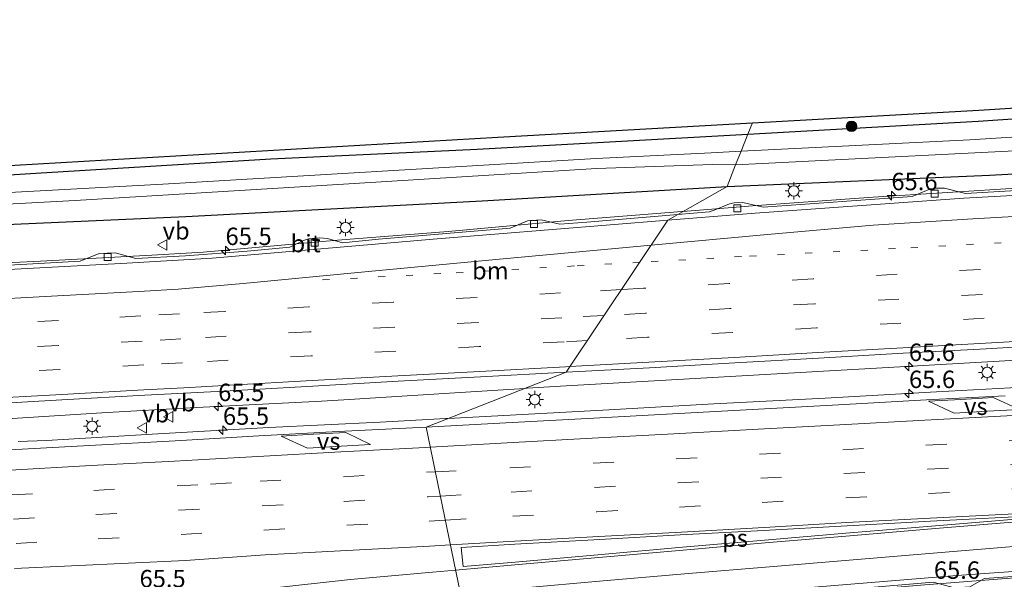
# Model space of a CAD drawing. Units: metres. Extents: x 139990 to 150009, y 452071 to 456253.
# Drawn here: x 140906 to 141047, y 452665 to 452745 of the extents above; entities that cross this region are included whole.
import ezdxf
from ezdxf.enums import TextEntityAlignment as Align

# ---------------------------------------------------------------- set-up
doc = ezdxf.new("R2010")
doc.units = ezdxf.units.M
doc.linetypes.add('VW-1-3_STREEP', pattern=[4, 1, -3])
doc.linetypes.add('VW-3-9_STREEP', pattern=[12, 3, -9])
doc.layers.get('0').update_dxf_attribs({"lineweight": 25})
for name, color, linetype, lineweight in [('B-ME-AM-KILOMETR-S-B1', 7, 'Continuous', 18), ('B-ME-BV-GELEIDECONSTRUCTIE-GELEIDERAIL-L-B1', 213, 'BV-GELEIDERAIL', 18), ('B-ME-GR-BOOM-S-B1', 93, 'Continuous', 18), ('B-ME-IE-GRASLAND-GV-B6', 93, 'Continuous', 18), ('B-ME-IE-HULPGEOMETRIE-L-B1', 53, 'Continuous', 18), ('B-ME-IE-MEUBILAIR_WEGMEUBILAIR-LICHTMAST-S-B1', 8, 'Continuous', 18), ('B-ME-OG-WATER-GV-B6', 153, 'Continuous', 18), ('B-ME-VH-VERH_SOORT-BITUMEN-GV-B6', 8, 'IE-TERREINAFSCHEIDING-NATUURLIJK-HOUTWAL', 18), ('B-ME-VV-KOLK-S-B1', 8, 'Continuous', 18), ('B-ME-VW-MARKERING-13STREEP-045-L-B1', 255, 'VW-1-3_STREEP', 18), ('B-ME-VW-MARKERING-39STREEP-015-L-B1', 255, 'VW-3-9_STREEP', 18), ('B-ME-VW-MARKERING-STREEP-015-L-B1', 7, 'Continuous', 18), ('B-ME-VW-MARKERING-VERDRIJFSTRP-GV-B6', 7, 'Continuous', 18), ('B-ME-VW-MARKERING-VLAKMARK-GV-B6', 7, 'Continuous', 18), ('B-ME-VW-MEUBILAIR_WEGMEUBILAIR-VERKEERSBORD-S-B1', 8, 'Continuous', 18)]:
    doc.layers.add(name, color=color, linetype=linetype, lineweight=lineweight)
doc.layers.add('B-ME-GW-INSTEEKWATERGANG-L-B1', color=10, linetype='Continuous')
doc.layers.add('B-ME-KG-KADASTRAAL-OPNAMEDTMGRENS-L-B1', color=10, linetype='Continuous')
doc.styles.add('NLCS-ISO', font='NLCS-ISO.TTF')
doc.linetypes.add('BV-GELEIDERAIL', pattern='A,10,-3,[108,NLCS.SHX,S=1,R=0,X=0,Y=0],-3', length=16)
doc.linetypes.add('IE-TERREINAFSCHEIDING-NATUURLIJK-HOUTWAL', pattern='A,7,-1.5,[67,NLCS.SHX,S=0.75,R=45,X=0,Y=0],-1.5,7,-1.5,[70,NLCS.SHX,S=0.75,R=0,X=0,Y=0],-1.5', length=20)

# ---------------------------------------------------------------- blocks, each defined once
blk = doc.blocks.new('hecto')
for p, q in [((0, 0.625), (-0.625, 0)), ((0, -0.625), (0, 0.625)), ((-0.625, 0), (0.625, 0)), ((0.625, 0), (0, -0.625))]:
    blk.add_line(p, q)
blk = doc.blocks.new('boom')
h = blk.add_hatch(color=256)
edge = h.paths.add_edge_path()
edge.add_arc((0, 0), 0.75, 0, 360)
blk.add_circle((0, 0), 0.75)
blk = doc.blocks.new('lantaarnpaal')
for p, q in [((-0.75, 0), (-1.25, 0)), ((-0.88, 0.88), (-0.53, 0.53)), ((0, 0.75), (0, 1.25)), ((0.53, 0.53), (0.88, 0.88)), ((0.75, 0), (1.25, 0)), ((-0.53, -0.53), (-0.88, -0.88)), ((0, -0.75), (0, -1.25)), ((0.53, -0.53), (0.88, -0.88))]:
    blk.add_line(p, q)
blk.add_circle((0, 0), 0.75)
blk = doc.blocks.new('kolk')
blk.add_lwpolyline([(-0.5, -0.5), (0.5, -0.5), (0.5, 0.5), (-0.5, 0.5)], close=True)
blk = doc.blocks.new('verkeersbord')
for p, q in [((0, 0.75), (-0.75, -0.625)), ((0.75, -0.625), (0, 0.75)), ((-0.75, -0.625), (0.75, -0.625))]:
    blk.add_line(p, q)

msp = doc.modelspace()

# ---------------------------------------------------------------- linework, layer by layer
at = {"layer": 'B-ME-BV-GELEIDECONSTRUCTIE-GELEIDERAIL-L-B1'}
for p, q in [((141000.9297, 452717.8113, 3.9098), (141000.7388, 452717.7961, 3.9086)), ((140978.5381, 452692.4215, 4.4138), (140978.1972, 452692.4002, 4.4135)), ((140948.187, 452690.524, 4.408), (140946.147, 452690.416, 4.393)), ((140966.8386, 452688.0672, 4.5516), (140967.1903, 452688.0858, 4.5525)), ((140905.394, 452684.764, 4.531), (140909.503, 452684.943, 4.547))]:
    msp.add_line(p, q, dxfattribs=at)
for points in [[(141323.1069, 452727.5462, 5.5948), (141312.0368, 452727.1942, 5.4648), (141296.0705, 452726.4459, 5.2828), (141281.4242, 452725.8203, 5.1918), (141269.3716, 452725.6629, 5.2178), (141256.0729, 452725.6257, 5.1268), (141241.2887, 452725.8155, 5.1658), (141221.4818, 452725.9624, 5.1398), (141200.1591, 452726.2821, 5.0878), (141178.7607, 452726.4061, 5.0618), (141160.0467, 452726.1017, 5.0098), (141144.0403, 452725.7331, 4.9838), (141129.3359, 452725.2894, 4.9058), (141109.3895, 452724.4515, 4.7238), (141089.5241, 452723.4602, 4.3728), (141070.9521, 452722.5008, 4.0348), (141049.5903, 452721.2008, 4.0088), (141028.2542, 452719.8751, 3.9828), (141010.8761, 452718.6021, 3.9698), (141000.9297, 452717.8113, 3.9098)], [(141000.7388, 452717.7961, 3.9086), (140984.3959, 452716.5077, 3.9997), (140967.1656, 452714.957, 3.9867), (140951.2644, 452713.7049, 4.1817), (140932.009, 452711.9482, 4.0127), (140924.632, 452711.554, 4.021), (140908.641, 452710.687, 3.883), (140900.602, 452710.292, 3.854), (140884.715, 452709.42, 3.835), (140868.789, 452708.499, 3.881), (140852.806, 452707.587, 3.906), (140836.841, 452706.738, 3.866), (140834.19, 452706.588, 3.903), (140820.9, 452705.843, 3.849), (140804.921, 452704.949, 3.93), (140796.927, 452704.531, 3.866)], [(141064.019, 452697.297, 4.457), (141048.023, 452696.395, 4.478), (141032.046, 452695.479, 4.431), (141016.072, 452694.576, 4.401), (141000.109, 452693.703, 4.421), (140984.138, 452692.771, 4.418), (140978.5381, 452692.4215, 4.4138)], [(140978.1972, 452692.4002, 4.4135), (140968.149, 452691.773, 4.406), (140952.176, 452690.761, 4.41), (140948.187, 452690.524, 4.408)], [(140967.1903, 452688.0858, 4.5525), (140973.406, 452688.415, 4.568), (140989.416, 452689.266, 4.54), (141005.365, 452690.178, 4.534), (141021.355, 452690.991, 4.54), (141037.327, 452691.894, 4.534), (141053.286, 452692.783, 4.562), (141061.299, 452693.184, 4.551)], [(140946.147, 452690.416, 4.393), (140930.14, 452689.592, 4.461), (140918.19, 452688.929, 4.412), (140902.24, 452687.955, 4.46), (140886.265, 452687.06, 4.506), (140870.286, 452686.193, 4.504), (140854.311, 452685.346, 4.442), (140838.322, 452684.475, 4.442), (140822.346, 452683.585, 4.463), (140806.356, 452682.776, 4.487), (140798.378, 452682.373, 4.495)], [(140909.503, 452684.943, 4.547), (140925.472, 452685.858, 4.574), (140941.44, 452686.78, 4.541), (140957.433, 452687.569, 4.528), (140966.8386, 452688.0672, 4.5516)], [(140973.8003, 452658.7432, 3.9791), (140979.853, 452659.443, 3.986), (140987.809, 452660.177, 3.989), (141003.744, 452661.495, 3.999), (141019.712, 452662.876, 3.992), (141035.665, 452664.176, 4.004), (141051.643, 452665.428, 4.043), (141067.602, 452666.574, 4.039), (141083.579, 452667.618, 4.035), (141099.54, 452668.566, 4.038), (141115.523, 452669.348, 4.037), (141131.508, 452669.981, 4.018), (141147.525, 452670.409, 4.09), (141163.522, 452670.621, 4.054), (141179.527, 452670.746, 4.049), (141195.548, 452670.665, 4.023), (141211.505, 452670.437, 4.034)]]:
    msp.add_polyline3d(points, dxfattribs=at)
at = {"layer": 'B-ME-GW-INSTEEKWATERGANG-L-B1'}
for points in [[(141010.243, 452728.926, 2.281), (141043.322, 452730.779, 2.297), (141068.052, 452732.454, 2.4), (141092.319, 452734.26, 2.593), (141097.918, 452733.91, 2.585), (141113.554, 452734.825, 2.528), (141157.544, 452737.707, 2.593), (141201.749, 452740.033, 2.528), (141249.082, 452742.17, 2.528), (141272.8235, 452743.5588, 2.5441)], [(141007.236, 452721.418, 2.882), (141044.963, 452723.024, 2.986), (141083.685, 452725.145, 2.99), (141128.986, 452728.356, 2.838), (141175.073, 452730.484, 2.862), (141215.385, 452732.442, 2.857), (141256.379, 452734.548, 2.77), (141274.2111, 452735.2818, 2.9195)], [(140722.414, 452714.046, 2.497), (140722.528, 452713.748, 2.583), (140723.237, 452713.374, 2.583), (140737.308, 452714.165, 2.64), (140783.786, 452716.52, 2.58), (140832.758, 452718.792, 2.583), (140870.979, 452721.009, 2.373), (140907.96, 452723.319, 2.32), (140941.724, 452725.356, 2.263), (140971.329, 452726.747, 2.263), (141010.243, 452728.926, 2.281)], [(140615.104, 452698.4, 3.757), (140665.552, 452702.554, 2.921), (140705.64, 452704.795, 2.888), (140746.147, 452706.891, 2.868), (140792.559, 452709.598, 2.85), (140838.911, 452712.049, 2.885), (140884.288, 452715.096, 2.891), (140929.494, 452717.073, 2.91), (140972.075, 452719.342, 2.89), (141007.236, 452721.418, 2.882)]]:
    msp.add_polyline3d(points, dxfattribs=at)
at = {"layer": 'B-ME-IE-GRASLAND-GV-B6'}
for points in [[(141275.8831, 452743.0072, 3.1405), (141273.4911, 452740.5516, 1.178), (141273.0421, 452740.6556, 1.178), (141231.036, 452738.5, 1.178), (141161.267, 452734.757, 1.185), (141093.194, 452731.334, 1.112), (141042.136, 452728.092, 1.113), (141009.258, 452726.467, 1.113), (141010.243, 452728.926, 2.281), (141043.322, 452730.779, 2.297), (141068.052, 452732.454, 2.4), (141092.319, 452734.26, 2.593), (141097.918, 452733.91, 2.585), (141113.554, 452734.825, 2.528), (141157.544, 452737.707, 2.593), (141201.749, 452740.033, 2.528), (141249.082, 452742.17, 2.528), (141272.8235, 452743.5588, 2.5441), (141275.6377, 452743.1392, 3.1405), (141275.8831, 452743.0072, 3.1405)], [(141249.082, 452742.17, 2.528), (141201.749, 452740.033, 2.528), (141157.544, 452737.707, 2.593), (141113.554, 452734.825, 2.528), (141097.918, 452733.91, 2.585), (141092.319, 452734.26, 2.593), (141068.052, 452732.454, 2.4), (141043.322, 452730.779, 2.297), (141010.243, 452728.926, 2.281), (141010.885, 452730.529, 2.574), (141043.417, 452732.369, 2.58), (141109.459, 452736.53, 2.655), (141166.22, 452739.427, 2.589), (141242.809, 452743.365, 2.589)], [(141044.963, 452723.024, 2.986), (141007.236, 452721.418, 2.882), (141008.47, 452724.5, 1.018), (141049.522, 452726.574, 1.023), (141095.446, 452729.165, 1.032), (141205.574, 452735.034, 1.022), (141252.037, 452737.41, 1.026)], [(141256.379, 452734.548, 2.77), (141215.385, 452732.442, 2.857), (141175.073, 452730.484, 2.862), (141128.986, 452728.356, 2.838), (141083.685, 452725.145, 2.99), (141044.963, 452723.024, 2.986)], [(140783.786, 452716.52, 2.58), (140737.308, 452714.165, 2.64), (140723.237, 452713.374, 2.583), (140722.528, 452713.748, 2.583), (140722.414, 452714.046, 2.497), (140752.349, 452715.923, 2.81), (140820.294, 452719.89, 2.833), (140898.254, 452724.098, 2.793), (140974.31, 452728.461, 2.567), (141010.885, 452730.529, 2.574), (141010.243, 452728.926, 2.281), (140971.329, 452726.747, 2.263), (140941.724, 452725.356, 2.263), (140907.96, 452723.319, 2.32), (140870.979, 452721.009, 2.373), (140832.758, 452718.792, 2.583), (140783.786, 452716.52, 2.58)], [(140971.329, 452726.747, 2.263), (141010.243, 452728.926, 2.281), (141009.258, 452726.467, 1.113), (141004.939, 452726.254, 1.113), (140988.419, 452725.437, 1.113), (140926.204, 452721.737, 1.113), (140853.865, 452717.816, 1.113), (140801.764, 452715.01, 1.113), (140725.57, 452710.068, 1.113), (140722.568, 452710.578, 1.113), (140720.865, 452711.156, 1.113), (140720.267, 452712.484, 1.113), (140720.342, 452713.916, 1.113), (140722.414, 452714.046, 2.497), (140722.528, 452713.748, 2.583), (140723.237, 452713.374, 2.583), (140737.308, 452714.165, 2.64), (140783.786, 452716.52, 2.58), (140832.758, 452718.792, 2.583), (140870.979, 452721.009, 2.373), (140907.96, 452723.319, 2.32), (140941.724, 452725.356, 2.263), (140971.329, 452726.747, 2.263)], [(141038.4796, 452721.1669, 3.2572), (141037.2086, 452721.1448, 3.2305), (141036.4724, 452721.0471, 3.2485), (141033.8434, 452719.9661, 3.2544), (141012.4494, 452718.4306, 3.244), (141009.5253, 452719.0797, 3.2277), (141008.2549, 452719.0571, 3.2458), (141007.6115, 452718.9236, 3.2119), (141005.3683, 452717.9828, 3.2289), (141004.6651, 452717.773, 3.2345), (141000.1887, 452717.3875, 3.2359), (141007.236, 452721.418, 2.882), (141044.963, 452723.024, 2.986), (141083.685, 452725.145, 2.99), (141128.986, 452728.356, 2.838), (141164.6847, 452727.9276, 4.1168), (141187.045, 452728.1341, 4.1918), (141213.9675, 452728.0307, 4.1418), (141241.7825, 452727.9278, 4.3168)], [(140871.704, 452717.153, 1.203), (140913.586, 452719.365, 1.243), (140949.01, 452721.532, 1.016), (140988.509, 452723.978, 0.996), (141005.174, 452724.568, 1.024), (141008.47, 452724.5, 1.018)], [(141008.47, 452724.5, 1.018), (141007.236, 452721.418, 2.882), (140972.075, 452719.342, 2.89), (140929.494, 452717.073, 2.91), (140884.288, 452715.096, 2.891)], [(140884.288, 452715.096, 2.891), (140929.494, 452717.073, 2.91), (140972.075, 452719.342, 2.89), (141007.236, 452721.418, 2.882)], [(141007.236, 452721.418, 2.882), (141000.1887, 452717.3875, 3.2359), (140987.1116, 452716.2612, 3.2401), (140983.2021, 452716.0109, 3.2599), (140980.528, 452716.5953, 3.2206), (140978.5868, 452716.4488, 3.2271), (140976.0704, 452715.4365, 3.2497), (140957.1656, 452713.841, 3.2562), (140952.015, 452713.329, 3.2788), (140949.8354, 452713.9227, 3.301), (140948.6862, 452714.0374, 3.2932), (140947.1312, 452713.8906, 3.2615), (140946.4205, 452713.6282, 3.2745), (140944.4286, 452712.6925, 3.3092), (140938.3008, 452712.1135, 3.3116), (140929.4623, 452711.4276, 3.2654), (140922.3061, 452711.0478, 3.2485), (140919.325, 452711.8542, 3.288), (140917.0713, 452711.7582, 3.2419), (140914.3239, 452710.6628, 3.2271), (140901.4788, 452709.9465, 3.1981)], [(141063.4446, 452721.667, 3.2288), (141041.5093, 452720.384, 3.2259), (141038.4796, 452721.1669, 3.2572)], [(141047.215, 452691.352, 3.808), (141035.89, 452690.755, 3.805), (141023.236, 452690.054, 3.775), (141011.764, 452689.406, 3.843), (140999.409, 452688.741, 3.805), (140988.117, 452688.122, 3.811), (140975.476, 452687.445, 3.798), (140964.017, 452686.842, 3.803), (140984.118, 452694.721, 3.71), (140996.094, 452695.365, 3.668), (141008.337, 452696.087, 3.656), (141020.368, 452696.758, 3.661), (141032.557, 452697.457, 3.662), (141044.447, 452698.103, 3.695), (141056.377, 452698.787, 3.665)], [(140899.325, 452690.056, 3.671), (140911.705, 452690.743, 3.662), (140923.597, 452691.436, 3.659), (140929.2354, 452691.7304, 3.6549), (140935.853, 452692.076, 3.65), (140947.718, 452692.729, 3.641), (140960.01, 452693.43, 3.699), (140971.818, 452694.044, 3.687), (140984.118, 452694.721, 3.71), (140964.017, 452686.842, 3.803)], [(140964.017, 452686.842, 3.803), (140951.367, 452686.197, 3.794), (140939.964, 452685.581, 3.84), (140932.835, 452685.161, 3.767), (140927.956, 452684.89, 3.801), (140915.642, 452684.181, 3.805), (140904.208, 452683.577, 3.772)], [(141060.878, 452664.337, 3.145), (141044.59, 452663.209, 3.192), (141037.393, 452662.302, 3.125), (141020.024, 452660.98, 3.105), (141007.752, 452660.178, 3.147), (140996.418, 452659.179, 3.206), (140979.788, 452658.547, 3.157), (140969.78, 452658.875, 3.264), (140979.381, 452659.686, 3.3), (140987.781, 452660.457, 3.334), (140990.695, 452659.737, 3.269), (140992.842, 452659.805, 3.27), (140996.119, 452661.151, 3.324), (141007.233, 452662.063, 3.306), (141012.104, 452662.466, 3.3), (141015.038, 452661.737, 3.264), (141017.168, 452661.894, 3.26), (141019.915, 452663.148, 3.275), (141036.852, 452664.575, 3.325), (141039.892, 452663.741, 3.253), (141042.102, 452663.907, 3.26), (141044.221, 452665.116, 3.282), (141062.313, 452666.401, 3.312)]]:
    msp.add_polyline3d(points, dxfattribs=at)
at = {"layer": 'B-ME-IE-HULPGEOMETRIE-L-B1'}
msp.add_polyline3d([(140970.36, 452629.344, 2.01), (140971.454, 452632.077, 2.196), (140971.737, 452632.783, 2.165), (140972.28, 452634.139, 1.385), (140973.917, 452638.225, 1.397), (140974.419, 452639.479, 2.294), (140976.431, 452644.503, 2.43), (140978.071, 452648.598, 2.523), (140980.703, 452654.909, 2.236), (140979.788, 452658.547, 3.157), (140969.78, 452658.875, 3.264), (140969.6215, 452659.6441, 3.2748), (140964.017, 452686.842, 3.803), (140984.118, 452694.721, 3.71), (140998.7456, 452716.5622, 3.1836), (141000.1887, 452717.3875, 3.2359), (141007.236, 452721.418, 2.882), (141008.47, 452724.5, 1.018), (141009.258, 452726.467, 1.113), (141010.243, 452728.926, 2.281), (141010.885, 452730.529, 2.574)], dxfattribs=at)
at = {"layer": 'B-ME-KG-KADASTRAAL-OPNAMEDTMGRENS-L-B1'}
for points in [[(141010.885, 452730.529, 2.574), (141043.417, 452732.369, 2.58), (141109.459, 452736.53, 2.655), (141166.22, 452739.427, 2.589), (141242.809, 452743.365, 2.589), (141277.6337, 452745.3529, 3.5081)], [(140615.104, 452708.226, 2.579), (140707.387, 452713.104, 2.679), (140713.964, 452713.206, 2.524), (140716.18, 452713.226, 1.1), (140720.342, 452713.916, 1.113), (140722.414, 452714.046, 2.497), (140752.349, 452715.923, 2.81), (140820.294, 452719.89, 2.833), (140898.254, 452724.098, 2.793), (140974.31, 452728.461, 2.567), (141010.885, 452730.529, 2.574)]]:
    msp.add_polyline3d(points, dxfattribs=at)
at = {"layer": 'B-ME-OG-WATER-GV-B6'}
for points in [[(141049.522, 452726.574, 1.023), (141008.47, 452724.5, 1.018), (141009.258, 452726.467, 1.113), (141042.136, 452728.092, 1.113), (141093.194, 452731.334, 1.112), (141161.267, 452734.757, 1.185), (141231.036, 452738.5, 1.178), (141273.0421, 452740.6556, 1.178), (141273.4911, 452740.5516, 1.178), (141273.7882, 452740.4828, 1.178), (141273.9816, 452740.1607, 1.178), (141273.9887, 452739.6549, 1.178), (141273.9315, 452739.0591, 1.178), (141273.5214, 452738.6146, 1.0381), (141252.037, 452737.41, 1.026), (141205.574, 452735.034, 1.022), (141095.446, 452729.165, 1.032), (141049.522, 452726.574, 1.023)], [(140716.527, 452707.654, 1.181), (140719.192, 452708.387, 1.163), (140720.899, 452709.389, 1.166), (140721.251, 452710.322, 1.166), (140720.865, 452711.156, 1.113), (140722.568, 452710.578, 1.113), (140725.57, 452710.068, 1.113), (140801.764, 452715.01, 1.113), (140853.865, 452717.816, 1.113), (140926.204, 452721.737, 1.113), (140988.419, 452725.437, 1.113), (141004.939, 452726.254, 1.113), (141009.258, 452726.467, 1.113), (141008.47, 452724.5, 1.018), (141005.174, 452724.568, 1.024), (140988.509, 452723.978, 0.996), (140949.01, 452721.532, 1.016), (140913.586, 452719.365, 1.243), (140871.704, 452717.153, 1.203), (140831.256, 452714.47, 1.3), (140788.792, 452711.947, 1.337), (140751.701, 452710.383, 1.419), (140724.311, 452708.123, 1.378), (140716.527, 452707.654, 1.181)]]:
    msp.add_polyline3d(points, dxfattribs=at)
at = {"layer": 'B-ME-VH-VERH_SOORT-BITUMEN-GV-B6'}
for points in [[(141056.125, 452720.5579, 3.1676), (141041.2471, 452719.7039, 3.1746), (141011.284, 452717.5814, 3.1759), (140998.7456, 452716.5622, 3.1836), (141000.1887, 452717.3875, 3.2359), (141004.6651, 452717.773, 3.2345), (141005.3683, 452717.9828, 3.2289), (141007.6115, 452718.9236, 3.2119), (141008.2549, 452719.0571, 3.2458), (141009.5253, 452719.0797, 3.2277), (141012.4494, 452718.4306, 3.244), (141033.8434, 452719.9661, 3.2544), (141036.4724, 452721.0471, 3.2485), (141037.2086, 452721.1448, 3.2305), (141038.4796, 452721.1669, 3.2572), (141041.5093, 452720.384, 3.2259), (141063.4446, 452721.667, 3.2288)], [(141056.377, 452698.787, 3.665), (141044.447, 452698.103, 3.695), (141032.557, 452697.457, 3.662), (141020.368, 452696.758, 3.661), (141008.337, 452696.087, 3.656), (140996.094, 452695.365, 3.668), (140984.118, 452694.721, 3.71), (140998.7456, 452716.5622, 3.1836), (141011.284, 452717.5814, 3.1759), (141041.2471, 452719.7039, 3.1746), (141056.125, 452720.5579, 3.1676)], [(140900.4473, 452709.2747, 3.2002), (140921.0338, 452710.3667, 3.2025), (140933.2574, 452711.1013, 3.2223), (140965.59, 452713.867, 3.204), (140998.7456, 452716.5622, 3.1836), (140984.118, 452694.721, 3.71), (140971.818, 452694.044, 3.687), (140960.01, 452693.43, 3.699), (140947.718, 452692.729, 3.641), (140935.853, 452692.076, 3.65), (140929.2354, 452691.7304, 3.6549), (140923.597, 452691.436, 3.659), (140911.705, 452690.743, 3.662), (140899.325, 452690.056, 3.671)], [(140901.4788, 452709.9465, 3.1981), (140914.3239, 452710.6628, 3.2271), (140917.0713, 452711.7582, 3.2419), (140919.325, 452711.8542, 3.288), (140922.3061, 452711.0478, 3.2485), (140929.4623, 452711.4276, 3.2654), (140938.3008, 452712.1135, 3.3116), (140944.4286, 452712.6925, 3.3092), (140946.4205, 452713.6282, 3.2745), (140947.1312, 452713.8906, 3.2615), (140948.6862, 452714.0374, 3.2932), (140949.8354, 452713.9227, 3.301), (140952.015, 452713.329, 3.2788), (140957.1656, 452713.841, 3.2562), (140976.0704, 452715.4365, 3.2497), (140978.5868, 452716.4488, 3.2271), (140980.528, 452716.5953, 3.2206), (140983.2021, 452716.0109, 3.2599), (140987.1116, 452716.2612, 3.2401), (141000.1887, 452717.3875, 3.2359), (140998.7456, 452716.5622, 3.1836), (140965.59, 452713.867, 3.204), (140933.2574, 452711.1013, 3.2223), (140921.0338, 452710.3667, 3.2025), (140900.4473, 452709.2747, 3.2002)], [(141077.2445, 452668.188, 3.3491), (141040.2476, 452665.5284, 3.3166), (140992.2369, 452661.605, 3.307), (140969.6215, 452659.6441, 3.2748), (140964.017, 452686.842, 3.803), (140975.476, 452687.445, 3.798), (140988.117, 452688.122, 3.811), (140999.409, 452688.741, 3.805), (141011.764, 452689.406, 3.843), (141023.236, 452690.054, 3.775), (141035.89, 452690.755, 3.805), (141047.215, 452691.352, 3.808)], [(140904.208, 452683.577, 3.772), (140915.642, 452684.181, 3.805), (140927.956, 452684.89, 3.801), (140932.835, 452685.161, 3.767), (140939.964, 452685.581, 3.84), (140951.367, 452686.197, 3.794), (140964.017, 452686.842, 3.803), (140969.6215, 452659.6441, 3.2748), (140950.061, 452657.948, 3.247), (140938.7078, 452656.7118, 3.22), (140933.1226, 452655.8127, 3.1703), (140926.6242, 452654.5448, 3.1279), (140919.946, 452652.88, 3.061), (140915.1562, 452651.462, 2.9936), (140912.216, 452650.386, 2.9447), (140908.5969, 452648.8212, 2.8787), (140901.1045, 452645.124, 2.7752)], [(141062.313, 452666.401, 3.312), (141044.221, 452665.116, 3.282), (141042.102, 452663.907, 3.26), (141039.892, 452663.741, 3.253), (141036.852, 452664.575, 3.325), (141019.915, 452663.148, 3.275), (141017.168, 452661.894, 3.26), (141015.038, 452661.737, 3.264), (141012.104, 452662.466, 3.3), (141007.233, 452662.063, 3.306), (140996.119, 452661.151, 3.324), (140992.842, 452659.805, 3.27), (140990.695, 452659.737, 3.269), (140987.781, 452660.457, 3.334), (140979.381, 452659.686, 3.3), (140969.78, 452658.875, 3.264), (140969.6215, 452659.6441, 3.2748), (140992.2369, 452661.605, 3.307), (141040.2476, 452665.5284, 3.3166), (141077.2445, 452668.188, 3.3491)]]:
    msp.add_polyline3d(points, dxfattribs=at)
at = {"layer": 'B-ME-VW-MARKERING-13STREEP-045-L-B1'}
for points in [[(141225.0283, 452718.2398, 4.2125), (141208.4978, 452718.5463, 4.3125), (141185.4122, 452718.6958, 4.2875), (141166.1387, 452718.587, 4.1375), (141139.1507, 452718.0222, 3.9625), (141116.0164, 452717.0805, 3.6625), (141092.9372, 452715.9127, 3.475), (141069.8241, 452714.6679, 3.4375), (141050.6355, 452713.5539, 3.35), (141031.4563, 452712.4753, 3.4375), (141009.3193, 452711.3304, 3.4625), (140994.6947, 452710.5136, 3.4168)], [(140994.6947, 452710.5136, 3.4168), (140985.3185, 452709.99, 3.3875), (140966.1194, 452708.885, 3.375), (140946.8333, 452707.8642, 3.325)]]:
    msp.add_polyline3d(points, dxfattribs=at)
at = {"layer": 'B-ME-VW-MARKERING-39STREEP-015-L-B1'}
for points in [[(141237.596, 452714.048, 4.004), (141225.662, 452714.449, 4), (141213.541, 452714.759, 3.975), (141201.424, 452714.914, 3.973), (141189.372, 452715.012, 4.001), (141177.076, 452714.972, 3.991), (141165.105, 452714.856, 3.986), (141152.724, 452714.662, 3.895), (141140.671, 452714.358, 3.819), (141128.398, 452713.957, 3.759), (141116.16, 452713.411, 3.659), (141104.161, 452712.814, 3.585), (141091.866, 452712.199, 3.492), (141079.962, 452711.549, 3.442), (141067.942, 452710.831, 3.439), (141055.64, 452710.127, 3.428), (141043.641, 452709.485, 3.413), (141031.702, 452708.796, 3.412), (141019.609, 452708.126, 3.396), (141007.54, 452707.445, 3.441), (140995.218, 452706.781, 3.404), (140992.0755, 452706.6028, 3.4111)], [(141237.484, 452710.484, 3.933), (141225.464, 452710.863, 3.913), (141213.478, 452711.176, 3.897), (141201.439, 452711.361, 3.883), (141189.215, 452711.437, 3.902), (141177.004, 452711.399, 3.88), (141165.026, 452711.296, 3.887), (141152.678, 452711.106, 3.86), (141140.584, 452710.77, 3.797), (141128.444, 452710.345, 3.73), (141116.439, 452709.858, 3.677), (141104.22, 452709.246, 3.632), (141092.234, 452708.642, 3.589), (141080.173, 452707.976, 3.543), (141068.092, 452707.265, 3.522), (141055.888, 452706.574, 3.505), (141043.916, 452705.887, 3.508), (141031.934, 452705.232, 3.501), (141019.792, 452704.557, 3.5), (141007.657, 452703.855, 3.517), (140995.513, 452703.2, 3.504), (140989.5788, 452702.8748, 3.5055)], [(141237.554, 452707.048, 3.848), (141225.654, 452707.451, 3.846), (141213.459, 452707.753, 3.82), (141201.47, 452707.923, 3.808), (141189.351, 452708.013, 3.848), (141177.26, 452708.009, 3.822), (141165.174, 452707.882, 3.81), (141153.069, 452707.693, 3.782), (141140.883, 452707.364, 3.773), (141128.651, 452706.943, 3.731), (141116.739, 452706.424, 3.683), (141104.721, 452705.843, 3.665), (141092.543, 452705.207, 3.653), (141080.556, 452704.529, 3.636), (141068.331, 452703.822, 3.643), (141056.117, 452703.148, 3.612), (141044.201, 452702.475, 3.627), (141032.21, 452701.775, 3.614), (141020.069, 452701.092, 3.609), (141008.058, 452700.44, 3.622), (141008.031, 452700.432, 3.623), (140995.798, 452699.759, 3.635), (140987.1695, 452699.2773, 3.6242)], [(140992.0755, 452706.6028, 3.4111), (140983.334, 452706.107, 3.431), (140971.346, 452705.48, 3.425), (140959.26, 452704.794, 3.402), (140947.167, 452704.11, 3.425), (140935.102, 452703.459, 3.406), (140928.608, 452703.107, 3.397), (140923.03, 452702.805, 3.39), (140911.228, 452702.159, 3.397), (140898.951, 452701.502, 3.414)], [(140989.5788, 452702.8748, 3.5055), (140983.525, 452702.543, 3.507), (140971.489, 452701.876, 3.507), (140959.471, 452701.206, 3.512), (140947.254, 452700.532, 3.517), (140935.308, 452699.883, 3.51), (140928.803, 452699.519, 3.497), (140923.222, 452699.206, 3.486), (140911.194, 452698.566, 3.484), (140899.069, 452697.945, 3.498)], [(140987.1695, 452699.2773, 3.6242), (140983.832, 452699.091, 3.62), (140971.657, 452698.41, 3.59), (140959.66, 452697.748, 3.605), (140947.513, 452697.085, 3.616), (140935.584, 452696.44, 3.631), (140928.995, 452696.079, 3.613), (140923.442, 452695.774, 3.597), (140911.401, 452695.117, 3.597), (140899.251, 452694.451, 3.508)], [(140965.3391, 452680.4261, 3.7587), (140976.02, 452680.982, 3.773), (140987.99, 452681.644, 3.748), (140999.941, 452682.277, 3.757), (141011.917, 452682.946, 3.773), (141023.864, 452683.59, 3.787), (141035.813, 452684.263, 3.761), (141047.791, 452684.881, 3.772), (141059.734, 452685.526, 3.776), (141071.699, 452686.126, 3.744), (141083.647, 452686.718, 3.77), (141095.613, 452687.256, 3.734), (141107.567, 452687.761, 3.754), (141119.557, 452688.22, 3.732), (141131.516, 452688.631, 3.758), (141143.489, 452688.985, 3.744), (141155.459, 452689.242, 3.747), (141167.432, 452689.43, 3.744), (141179.424, 452689.533, 3.759), (141191.42, 452689.517, 3.743), (141203.369, 452689.431, 3.729), (141215.359, 452689.226, 3.732), (141227.334, 452688.934, 3.751), (141239.318, 452688.484, 3.748)], [(140966.0588, 452676.9334, 3.6876), (140976.227, 452677.518, 3.691), (140988.21, 452678.173, 3.685), (141000.199, 452678.835, 3.682), (141012.091, 452679.492, 3.691), (141024.03, 452680.166, 3.681), (141036.068, 452680.801, 3.694), (141047.972, 452681.437, 3.674), (141059.928, 452682.056, 3.667), (141071.779, 452682.666, 3.67), (141083.719, 452683.256, 3.669), (141095.578, 452683.779, 3.679), (141107.628, 452684.239, 3.661), (141119.677, 452684.696, 3.642), (141131.534, 452685.139, 3.672), (141143.543, 452685.479, 3.662), (141155.382, 452685.736, 3.66), (141167.462, 452685.928, 3.65), (141179.415, 452686.003, 3.637), (141191.439, 452685.998, 3.66), (141203.361, 452685.886, 3.652), (141215.3, 452685.663, 3.665), (141227.254, 452685.394, 3.663), (141239.142, 452684.986, 3.65)], [(140966.772, 452673.4723, 3.5889), (140976.463, 452674.068, 3.622), (140988.547, 452674.676, 3.6), (141000.426, 452675.356, 3.617), (141012.304, 452676.015, 3.627), (141024.31, 452676.696, 3.589), (141036.186, 452677.292, 3.584), (141048.322, 452677.995, 3.599), (141060.11, 452678.569, 3.596), (141072.094, 452679.213, 3.582), (141083.862, 452679.719, 3.573), (141095.655, 452680.277, 3.598), (141107.839, 452680.748, 3.577), (141119.886, 452681.229, 3.565), (141131.784, 452681.652, 3.57), (141143.639, 452681.933, 3.57), (141155.51, 452682.217, 3.566), (141167.548, 452682.382, 3.571), (141179.522, 452682.489, 3.547), (141191.364, 452682.443, 3.553), (141203.458, 452682.348, 3.56), (141215.21, 452682.149, 3.583), (141227.101, 452681.855, 3.566), (141239.123, 452681.468, 3.57)], [(140904.472, 452677.096, 3.727), (140916.272, 452677.74, 3.71), (140928.232, 452678.411, 3.726), (140933.057, 452678.644, 3.71), (140940.164, 452679.074, 3.784), (140952.129, 452679.719, 3.755), (140964.07, 452680.36, 3.757), (140965.3391, 452680.4261, 3.7587)], [(140904.765, 452673.631, 3.655), (140916.583, 452674.302, 3.639), (140928.463, 452674.897, 3.667), (140940.469, 452675.532, 3.668), (140952.194, 452676.165, 3.682), (140964.295, 452676.832, 3.687), (140966.0588, 452676.9334, 3.6876)], [(140905.115, 452670.143, 3.565), (140916.928, 452670.802, 3.558), (140928.816, 452671.444, 3.572), (140940.714, 452672.033, 3.577), (140952.635, 452672.752, 3.607), (140964.473, 452673.331, 3.581), (140966.772, 452673.4723, 3.5889)]]:
    msp.add_polyline3d(points, dxfattribs=at)
at = {"layer": 'B-ME-VW-MARKERING-STREEP-015-L-B1'}
for points in [[(141403.7397, 452731.4268, 5.4375), (141381.524, 452728.6768, 5.075), (141362.5683, 452726.6345, 4.8875), (141348.2978, 452725.2979, 4.7875), (141333.6118, 452724.184, 4.6625), (141314.5908, 452723.0566, 4.625), (141295.0001, 452722.2228, 4.4875), (141276.5295, 452721.7549, 4.4), (141260.2692, 452721.6416, 4.3625), (141246.9459, 452721.6713, 4.3875), (141223.4062, 452721.9063, 4.325), (141187.5843, 452722.3836, 4.2375), (141157.9149, 452722.0565, 4.1625), (141133.4231, 452721.5079, 3.9625), (141107.8095, 452720.3366, 3.5375), (141083.3204, 452719.0275, 3.3), (141062.0016, 452717.8501, 3.325), (141042.5533, 452716.7358, 3.35), (141028.2335, 452715.866, 3.3375), (141013.0713, 452714.5147, 3.35), (140996.3399, 452712.9701, 3.35)], [(140996.3399, 452712.9701, 3.35), (140991.719, 452712.5435, 3.35), (140974.5444, 452710.975, 3.2625), (140955.1893, 452709.1554, 3.4875), (140937.7516, 452707.4792, 3.425), (140928.412, 452706.636, 3.3), (140922.74, 452706.32, 3.306), (140911.084, 452705.676, 3.275), (140898.706, 452705.012, 3.285)], [(141237.46, 452703.471, 3.771), (141225.463, 452703.884, 3.756), (141213.413, 452704.178, 3.725), (141201.427, 452704.34, 3.746), (141189.374, 452704.451, 3.754), (141177.445, 452704.427, 3.744), (141165.184, 452704.332, 3.727), (141153.1, 452704.117, 3.725), (141140.926, 452703.781, 3.73), (141128.785, 452703.371, 3.714), (141116.812, 452702.844, 3.721), (141104.792, 452702.258, 3.755), (141092.676, 452701.621, 3.737), (141080.732, 452700.951, 3.71), (141068.364, 452700.23, 3.728), (141056.34, 452699.574, 3.736), (141044.374, 452698.896, 3.753), (141032.493, 452698.209, 3.742), (141020.276, 452697.541, 3.717), (141008.273, 452696.854, 3.746), (140996.019, 452696.177, 3.721), (140984.6726, 452695.5491, 3.7191)], [(140984.6726, 452695.5491, 3.7191), (140984.056, 452695.515, 3.719), (140971.747, 452694.851, 3.723), (140959.948, 452694.208, 3.714), (140947.647, 452693.535, 3.707), (140935.802, 452692.857, 3.728), (140929.192, 452692.49, 3.701), (140923.488, 452692.173, 3.678), (140911.68, 452691.539, 3.679), (140899.341, 452690.865, 3.698)], [(141239.207, 452692.117, 3.814), (141227.469, 452692.529, 3.804), (141215.366, 452692.816, 3.809), (141203.319, 452693.044, 3.797), (141191.433, 452693.142, 3.811), (141179.453, 452693.141, 3.814), (141167.111, 452693.015, 3.816), (141155.375, 452692.865, 3.825), (141143.318, 452692.568, 3.819), (141131.386, 452692.257, 3.845), (141119.297, 452691.828, 3.83), (141107.397, 452691.4, 3.829), (141095.244, 452690.842, 3.839), (141083.513, 452690.315, 3.833), (141071.419, 452689.73, 3.826), (141059.719, 452689.102, 3.847), (141047.448, 452688.459, 3.833), (141035.666, 452687.843, 3.824), (141023.434, 452687.163, 3.838), (141011.719, 452686.53, 3.846), (140999.578, 452685.873, 3.825), (140987.851, 452685.241, 3.801), (140975.641, 452684.583, 3.827), (140964.6113, 452683.9582, 3.8242)], [(140964.6113, 452683.9582, 3.8242), (140963.92, 452683.919, 3.824), (140951.758, 452683.272, 3.838), (140939.84, 452682.624, 3.865), (140932.903, 452682.258, 3.784), (140927.883, 452681.952, 3.797), (140915.882, 452681.313, 3.815), (140904.268, 452680.679, 3.797)], [(140967.5012, 452669.9338, 3.4748), (140976.736, 452670.454, 3.474), (140988.817, 452671.116, 3.48), (141000.706, 452671.755, 3.495), (141012.558, 452672.407, 3.496), (141024.455, 452673.141, 3.484), (141036.423, 452673.769, 3.492), (141048.581, 452674.4, 3.486), (141060.295, 452674.984, 3.493), (141072.332, 452675.608, 3.484), (141075.908, 452675.796, 3.485)], [(140968.2493, 452666.3032, 3.4006), (140976.743, 452667.062, 3.397), (140989.353, 452668.187, 3.429), (141000.923, 452669.184, 3.444), (141012.729, 452670.207, 3.449), (141024.871, 452671.242, 3.446), (141036.604, 452672.249, 3.452), (141048.772, 452673.242, 3.474), (141060.293, 452674.196, 3.477), (141072.329, 452675.155, 3.494), (141075.929, 452675.493, 3.475)], [(140968.9285, 452663.0074, 3.3321), (140977.621, 452663.725, 3.352), (140989.466, 452664.761, 3.374), (141001.702, 452665.809, 3.361), (141013.35, 452666.788, 3.367), (141025.343, 452667.797, 3.385), (141036.869, 452668.761, 3.369), (141048.978, 452669.764, 3.411), (141060.607, 452670.717, 3.412), (141072.675, 452671.626, 3.417), (141083.754, 452672.287, 3.409), (141095.94, 452672.97, 3.383), (141108.417, 452673.521, 3.406), (141120.308, 452673.969, 3.409), (141131.712, 452674.341, 3.388), (141143.94, 452674.701, 3.391), (141155.673, 452674.939, 3.385), (141167.827, 452675.143, 3.382), (141179.694, 452675.271, 3.375), (141191.52, 452675.277, 3.385), (141203.031, 452675.167, 3.367), (141215.215, 452674.934, 3.379), (141227.038, 452674.636, 3.374), (141239.049, 452674.237, 3.38)], [(140904.878, 452666.532, 3.455), (140929.426, 452667.71, 3.575), (140940.89, 452668.479, 3.504), (140952.628, 452669.101, 3.475), (140964.523, 452669.766, 3.475), (140967.5012, 452669.9338, 3.4748)], [(140928.498, 452661.616, 3.27), (140934.366, 452662.744, 3.335), (140934.997, 452662.827, 3.3), (140941.361, 452663.665, 3.38), (140953.158, 452664.965, 3.382), (140964.945, 452666.008, 3.402), (140968.2493, 452666.3032, 3.4006)]]:
    msp.add_polyline3d(points, dxfattribs=at)
at = {"layer": 'B-ME-VW-MARKERING-VERDRIJFSTRP-GV-B6'}
for points in [[(141044.64, 452689.114, 3.848), (141039.8698, 452688.8563, 3.8469), (141036.1739, 452690.5622, 3.8814), (141040.823, 452690.823, 3.895), (141045.4662, 452691.0793, 3.8791), (141049.2673, 452689.3512, 3.848), (141044.64, 452689.114, 3.848)], [(140951.815, 452684.099, 3.856), (140946.9789, 452683.8181, 3.8752), (140943.1738, 452685.5627, 3.9314), (140947.825, 452685.819, 3.911), (140952.4971, 452686.0898, 3.8963), (140956.0262, 452684.3255, 3.8721), (140951.815, 452684.099, 3.856)]]:
    msp.add_polyline3d(points, dxfattribs=at)
at = {"layer": 'B-ME-VW-MARKERING-VLAKMARK-GV-B6'}
msp.add_polyline3d([(140976.822, 452667.465, 3.411), (140969.353, 452666.829, 3.391), (140969.069, 452669.558, 3.444), (140976.761, 452670.022, 3.462), (140988.959, 452670.718, 3.485), (141000.516, 452671.35, 3.486), (141012.463, 452672.012, 3.47), (141024.503, 452672.648, 3.477), (141036.468, 452673.331, 3.485), (141053.171, 452674.221, 3.468), (141053.175, 452674.076, 3.477), (141048.675, 452673.629, 3.484), (141036.592, 452672.613, 3.451), (141024.864, 452671.681, 3.466), (141012.603, 452670.61, 3.451), (141000.832, 452669.583, 3.428), (140989.222, 452668.548, 3.436), (140976.822, 452667.465, 3.411)], dxfattribs=at)

# ---------------------------------------------------------------- block references
at = {"layer": 'B-ME-AM-KILOMETR-S-B1', "rotation": 90}
for p in [(141030.8513, 452720.0831, 3.9097), (140935.2003, 452712.2082, 4.0117), (141033.354, 452695.554, 4.435), (141033.379, 452691.671, 4.535), (140934.141, 452689.798, 4.444), (140934.826, 452686.398, 4.555)]:
    msp.add_blockref('hecto', p, dxfattribs=at)
at = {"layer": 'B-ME-GR-BOOM-S-B1', "rotation": 90}
msp.add_blockref('boom', (141025.1274, 452730.0403, 3.631), dxfattribs=at)
at = {"layer": 'B-ME-IE-MEUBILAIR_WEGMEUBILAIR-LICHTMAST-S-B1', "rotation": 90}
for p in [(141016.8305, 452720.7595, 3.0589), (140952.449, 452715.4982, 3.5139), (141044.6111, 452694.7001, 3.748), (140979.6131, 452690.7961, 3.683), (140916.0381, 452686.9651, 3.661)]:
    msp.add_blockref('lantaarnpaal', p, dxfattribs=at)
at = {"layer": 'B-ME-VV-KOLK-S-B1', "rotation": 90}
for p in [(141037.0694, 452720.3493, 3.2326), (141008.7344, 452718.2579, 3.2846), (140979.5269, 452716.0301, 3.364), (140948.0178, 452713.3195, 3.247), (140918.263, 452711.277, 3.183)]:
    msp.add_blockref('kolk', p, dxfattribs=at)
at = {"layer": 'B-ME-VW-MEUBILAIR_WEGMEUBILAIR-VERKEERSBORD-S-B1', "rotation": 90}
for p in [(140926.1645, 452713.0025, 3.4359), (140927.0188, 452688.3131, 3.7939), (140923.2461, 452686.7363, 3.859)]:
    msp.add_blockref('verkeersbord', p, dxfattribs=at)

# ---------------------------------------------------------------- texts
at = {"layer": 'B-ME-AM-KILOMETR-S-B1', "ltscale": 0.2, "style": 'NLCS-ISO'}
for s, p in [('65.6', (141030.8513, 452720.0831, 3.9097)), ('65.5', (140935.2003, 452712.2082, 4.0117)), ('65.6', (141033.354, 452695.554, 4.435)), ('65.6', (141033.379, 452691.671, 4.535)), ('65.5', (140934.141, 452689.798, 4.444)), ('65.5', (140934.826, 452686.398, 4.555)), ('65.6', (141036.952, 452664.277, 4.007)), ('65.5', (140922.844, 452663.05, 3.283))]:
    msp.add_text(s, height=2.5, dxfattribs=at).set_placement(p, align=Align.BOTTOM_LEFT)
at = {"layer": 'B-ME-VH-VERH_SOORT-BITUMEN-GV-B6', "ltscale": 0.2, "style": 'NLCS-ISO'}
msp.add_text('bit', height=2.5, dxfattribs=at).set_placement((140946.6997, 452713.2081), align=Align.MIDDLE_CENTER)
at = {"layer": 'B-ME-VW-MARKERING-13STREEP-045-L-B1', "ltscale": 0.2, "style": 'NLCS-ISO'}
msp.add_text('bm', height=2.5, dxfattribs=at).set_placement((140973.2415, 452709.3132), align=Align.MIDDLE_CENTER)
at = {"layer": 'B-ME-VW-MARKERING-VERDRIJFSTRP-GV-B6', "ltscale": 0.2, "style": 'NLCS-ISO'}
for p in [(141042.9829, 452689.8429), (140950.0187, 452684.8304)]:
    msp.add_text('vs', height=2.5, dxfattribs=at).set_placement(p, align=Align.MIDDLE_CENTER)
at = {"layer": 'B-ME-VW-MARKERING-VLAKMARK-GV-B6', "ltscale": 0.2, "style": 'NLCS-ISO'}
msp.add_text('ps', height=2.5, dxfattribs=at).set_placement((141008.3817, 452670.9088), align=Align.MIDDLE_CENTER)
at = {"layer": 'B-ME-VW-MEUBILAIR_WEGMEUBILAIR-VERKEERSBORD-S-B1', "ltscale": 0.2, "style": 'NLCS-ISO'}
for p in [(140926.1645, 452713.0025, 3.4359), (140927.0188, 452688.3131, 3.7939), (140923.2461, 452686.7363, 3.859)]:
    msp.add_text('vb', height=2.5, dxfattribs=at).set_placement(p, align=Align.BOTTOM_LEFT)

doc.saveas('drawing.dxf')
